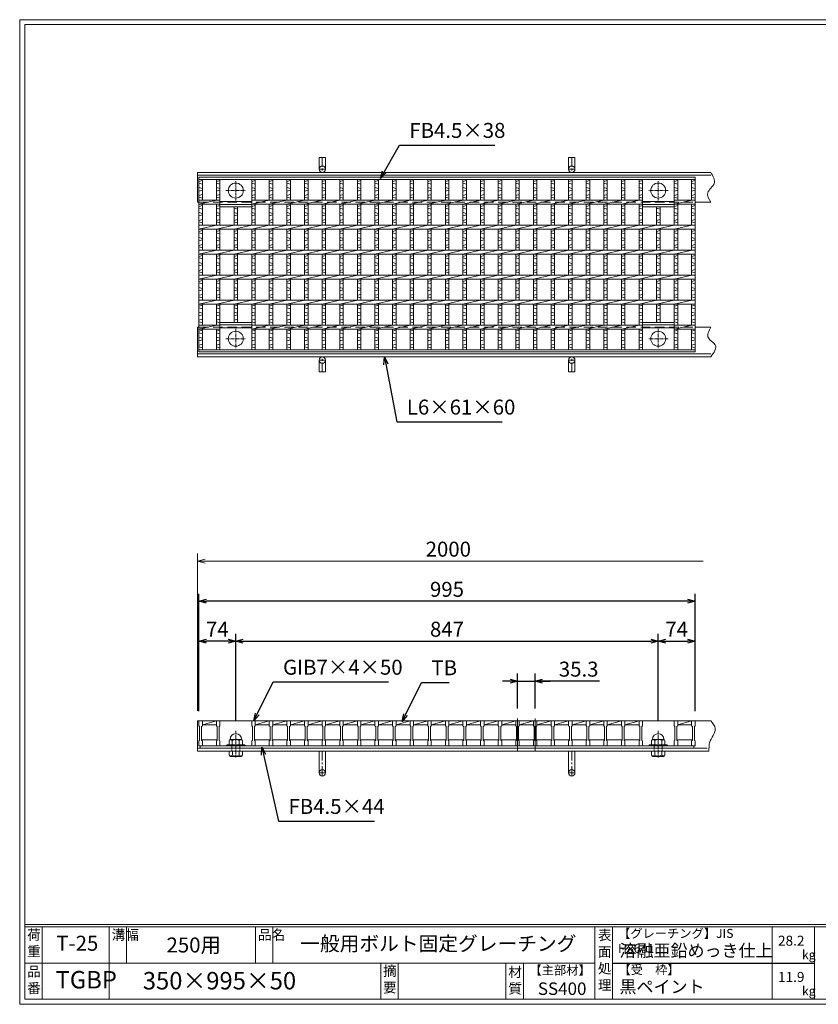
# Model space of a CAD drawing. Units: millimetres. Extents: x -180 to 2610, y -195 to 1778.
# Drawn here: x -180 to 1421, y -195 to 1778 of the extents above; entities that cross this region are included whole.
import ezdxf

# ---------------------------------------------------------------- set-up
doc = ezdxf.new("R2010")
doc.units = ezdxf.units.MM
for name, pattern in [('CENTER', [10, 6.25, -1.25, 1.25, -1.25]), ('DASHED', [3.75, 2.5, -1.25]), ('HIDDEN', [9.525, 6.35, -3.175])]:
    doc.linetypes.add(name, pattern=pattern)
for name, color, linetype, lineweight in [('エンボス', 4, 'Continuous', 5), ('中心線', 1, 'CENTER', 5), ('受け枠', 3, 'Continuous', 9), ('寸法線', 2, 'Continuous', 9), ('本体', 7, 'Continuous', 13), ('枠寸法', 31, 'Continuous', 9)]:
    doc.layers.add(name, color=color, linetype=linetype, lineweight=lineweight)
doc.layers.add('外枠', color=7, linetype='Continuous')
doc.dimstyles.new('ISO-25', dxfattribs={"dimscale": 10, "dimtxt": 3, "dimasz": 1.5, "dimexe": 1.5, "dimexo": 2, "dimgap": 0.5, "dimtad": 1, "dimdsep": 46, "dimtxsty": 'Standard', "dimblk": 'OPEN30', "dimcen": 2.5, "dimadec": 0, "dimazin": 0, "dimtfac": 1, "dimtmove": 0, "dimatfit": 0, "dimldrblk": 'OPEN30', "dimfxl": 1, "dimarcsym": 0})

# ---------------------------------------------------------------- blocks, each defined once
blk = doc.blocks.new('_Open30')
at = {"color": 0, "linetype": 'ByBlock', "lineweight": -2}
for p, q in [((-1, 0.27), (0, 0)), ((0, 0), (-1, -0.27)), ((0, 0), (-1, 0))]:
    blk.add_line(p, q, dxfattribs=at)
blk = doc.blocks.new('*D4')
at = {"layer": 'Defpoints', "color": 0, "linetype": 'Continuous'}
for p in [(179.4, 612.4), (179.4, 372.4), (1174.4, 372.4)]:
    blk.add_point(p, dxfattribs=at)
at = {"layer": '寸法線', "color": 0, "linetype": 'Continuous', "lineweight": -2}
for p, q in [((179.4, 392.4), (179.4, 627.4)), ((1159.4, 612.4), (194.4, 612.4)), ((1174.4, 392.4), (1174.4, 627.4))]:
    blk.add_line(p, q, dxfattribs=at)
at = {"layer": '寸法線', "color": 0, "linetype": 'Continuous', "lineweight": -2, "xscale": 15, "yscale": 15, "zscale": 15, "rotation": 180}
blk.add_blockref('_Open30', (179.4, 612.4), dxfattribs=at)
at = {"layer": '寸法線', "color": 0, "linetype": 'Continuous', "lineweight": -2, "xscale": 15, "yscale": 15, "zscale": 15}
blk.add_blockref('_Open30', (1174.4, 612.4), dxfattribs=at)
at = {"layer": '寸法線', "color": 0, "linetype": 'Continuous', "insert": (676.9, 632.4), "char_height": 30, "attachment_point": 5}
blk.add_mtext('995', dxfattribs=at)
blk = doc.blocks.new('*D5')
at = {"layer": 'Defpoints', "color": 0, "linetype": 'Continuous'}
for p in [(853.6, 452.4), (818.3, 377.4), (853.6, 377.4)]:
    blk.add_point(p, dxfattribs=at)
at = {"layer": '寸法線', "color": 0, "linetype": 'Continuous', "lineweight": -2}
for p, q in [((818.3, 397.4), (818.3, 467.4)), ((853.6, 397.4), (853.6, 467.4)), ((803.3, 452.4), (788.3, 452.4)), ((818.3, 452.4), (853.6, 452.4)), ((818.3, 452.4), (853.6, 452.4)), ((982.9, 452.4), (853.6, 452.4)), ((868.6, 452.4), (883.6, 452.4))]:
    blk.add_line(p, q, dxfattribs=at)
at = {"layer": '寸法線', "color": 0, "linetype": 'Continuous', "lineweight": -2, "xscale": 15, "yscale": 15, "zscale": 15}
blk.add_blockref('_Open30', (818.3, 452.4), dxfattribs=at)
at = {"layer": '寸法線', "color": 0, "linetype": 'Continuous', "lineweight": -2, "xscale": 15, "yscale": 15, "zscale": 15, "rotation": 180}
blk.add_blockref('_Open30', (853.6, 452.4), dxfattribs=at)
at = {"layer": '寸法線', "color": 0, "linetype": 'Continuous', "insert": (940.9, 472.4), "char_height": 30, "attachment_point": 5}
blk.add_mtext('35.3', dxfattribs=at)
blk = doc.blocks.new('*D15')
at = {"layer": 'Defpoints', "color": 0, "linetype": 'Continuous'}
for p in [(1174.4, 532.4), (1174.4, 372.4), (1100.4, 352.3)]:
    blk.add_point(p, dxfattribs=at)
at = {"layer": '寸法線', "color": 0, "linetype": 'Continuous', "lineweight": -2}
for p, q in [((1100.4, 372.3), (1100.4, 547.4)), ((1174.4, 392.4), (1174.4, 547.4)), ((1115.4, 532.4), (1159.4, 532.4))]:
    blk.add_line(p, q, dxfattribs=at)
at = {"layer": '寸法線', "color": 0, "linetype": 'Continuous', "lineweight": -2, "xscale": 15, "yscale": 15, "zscale": 15, "rotation": 180}
blk.add_blockref('_Open30', (1100.4, 532.4), dxfattribs=at)
at = {"layer": '寸法線', "color": 0, "linetype": 'Continuous', "lineweight": -2, "xscale": 15, "yscale": 15, "zscale": 15}
blk.add_blockref('_Open30', (1174.4, 532.4), dxfattribs=at)
at = {"layer": '寸法線', "color": 0, "linetype": 'Continuous', "insert": (1137.4, 552.4), "char_height": 30, "attachment_point": 5}
blk.add_mtext('74', dxfattribs=at)
blk = doc.blocks.new('*D16')
at = {"layer": 'Defpoints', "color": 0, "linetype": 'Continuous'}
for p in [(1100.4, 532.4), (253.4, 352.3), (1100.4, 352.3)]:
    blk.add_point(p, dxfattribs=at)
at = {"layer": '寸法線', "color": 0, "linetype": 'Continuous', "lineweight": -2}
for p, q in [((253.4, 372.3), (253.4, 547.4)), ((1100.4, 372.3), (1100.4, 547.4)), ((268.4, 532.4), (1085.4, 532.4))]:
    blk.add_line(p, q, dxfattribs=at)
at = {"layer": '寸法線', "color": 0, "linetype": 'Continuous', "lineweight": -2, "xscale": 15, "yscale": 15, "zscale": 15, "rotation": 180}
blk.add_blockref('_Open30', (253.4, 532.4), dxfattribs=at)
at = {"layer": '寸法線', "color": 0, "linetype": 'Continuous', "lineweight": -2, "xscale": 15, "yscale": 15, "zscale": 15}
blk.add_blockref('_Open30', (1100.4, 532.4), dxfattribs=at)
at = {"layer": '寸法線', "color": 0, "linetype": 'Continuous', "insert": (676.9, 552.4), "char_height": 30, "attachment_point": 5}
blk.add_mtext('847', dxfattribs=at)
blk = doc.blocks.new('*D17')
at = {"layer": 'Defpoints', "color": 0, "linetype": 'Continuous'}
for p in [(179.4, 532.4), (179.4, 372.4), (253.4, 352.3)]:
    blk.add_point(p, dxfattribs=at)
at = {"layer": '寸法線', "color": 0, "linetype": 'Continuous', "lineweight": -2}
for p, q in [((179.4, 392.4), (179.4, 547.4)), ((253.4, 372.3), (253.4, 547.4)), ((238.4, 532.4), (194.4, 532.4))]:
    blk.add_line(p, q, dxfattribs=at)
at = {"layer": '寸法線', "color": 0, "linetype": 'Continuous', "lineweight": -2, "xscale": 15, "yscale": 15, "zscale": 15, "rotation": 180}
blk.add_blockref('_Open30', (179.4, 532.4), dxfattribs=at)
at = {"layer": '寸法線', "color": 0, "linetype": 'Continuous', "lineweight": -2, "xscale": 15, "yscale": 15, "zscale": 15}
blk.add_blockref('_Open30', (253.4, 532.4), dxfattribs=at)
at = {"layer": '寸法線', "color": 0, "linetype": 'Continuous', "insert": (216.4, 552.4), "char_height": 30, "attachment_point": 5}
blk.add_mtext('74', dxfattribs=at)
blk = doc.blocks.new('丸穴φ30')
at = {"layer": '中心線'}
for p, q in [((0, -20), (0, 20)), ((-20, 0), (20, 0))]:
    blk.add_line(p, q, dxfattribs=at)
at = {"layer": '本体', "ltscale": 3}
blk.add_circle((0, 0), 15, dxfattribs=at)
blk = doc.blocks.new('1M16ボルト断面図(ｺﾞﾑ無)')
at = {"layer": '中心線', "linetype": 'CENTER'}
blk.add_line((0, -23.5), (0, 30), dxfattribs=at)
at = {"layer": '受け枠'}
for p, q in [((-17.5, 1.9), (17.5, 1.9)), ((-17.5, 0), (17.5, 0)), ((-13.5, 11.1), (-13.5, 1.9)), ((-11.4, 13.2), (11.4, 13.2)), ((-7, 11.1), (-7, 1.9)), ((7, 11.1), (7, 1.9)), ((13.5, 11.1), (13.5, 1.9)), ((-13.5, -10.5), (13.5, -10.5)), ((-13.5, -10.5), (-13.5, -18.1)), ((-6.9, -18.6), (-6.9, -10.5)), ((6.9, -18.6), (6.9, -10.5)), ((13.5, -10.5), (13.5, -18.1)), ((-10.7, -20.9), (10.7, -20.9))]:
    blk.add_line(p, q, dxfattribs=at)
at = {"layer": '受け枠', "linetype": 'DASHED'}
for p, q in [((-8, -10.5), (-8, 0)), ((8, -10.5), (8, 0))]:
    blk.add_line(p, q, dxfattribs=at)
at = {"layer": '受け枠', "ltscale": 3}
for centre, radius, start, end in [((0, 13.2), 11.4, 0, 180), ((0, -1.6), 14.5, 61.0495, 118.9505), ((0, -6.2), 14.1, 240.7011, 299.2989)]:
    blk.add_arc(centre, radius, start, end, dxfattribs=at)
at = {"layer": '受け枠'}
for centre, radius, start, end in [((-17.5, 0.9), 1, 90, 180), ((-17.5, 1), 1, 180, 270), ((-11.4, 11.1), 2.08, 90, 180), ((11.4, 11.1), 2.08, 0, 90), ((17.5, 0.9), 1, 0, 90), ((17.5, 1), 1, 270, 0), ((-10.7, -18.1), 2.77, 180, 270), ((10.7, -18.1), 2.77, 270, 0)]:
    blk.add_arc(centre, radius, start, end, dxfattribs=at)
at = {"layer": '受け枠', "ltscale": 3}
for points in [[(-11.4, 12.5), (-12.1, 12.4), (-13.1, 12), (-13.5, 11.1)], [(-7, 11.1), (-8.4, 12), (-10, 12.6), (-11.4, 12.5)], [(7, 11.1), (8.4, 12), (10, 12.6), (11.4, 12.5)], [(11.4, 12.5), (12.1, 12.4), (13.1, 12), (13.5, 11.1)], [(-11.4, -20), (-12.1, -19.9), (-13.3, -19.7), (-13.5, -17.6)], [(-6.9, -18.6), (-8.4, -19.5), (-10, -20.1), (-11.4, -20)], [(6.9, -18.6), (8.4, -19.5), (10, -20.1), (11.4, -20)], [(11.4, -20), (12.1, -19.9), (13.3, -19.7), (13.5, -17.6)]]:
    blk.add_open_spline(points, degree=3, dxfattribs=at)
blk = doc.blocks.new('*U37')
at = {"layer": 'エンボス', "linetype": 'Continuous'}
for p, q in [((-10.65, 168.5), (-17.65, 166.5)), ((-17.65, 163.5), (-10.65, 161.5)), ((-17.65, 154.5), (-10.65, 152.5)), ((-10.65, 149.5), (-17.65, 147.5)), ((-10.65, 140.5), (-17.65, 138.5)), ((-17.65, 135.5), (-10.65, 133.5)), ((-10.65, 118.5), (-17.65, 116.5)), ((-17.65, 113.5), (-10.65, 111.5)), ((-17.65, 104.5), (-10.65, 102.5)), ((-10.65, 99.5), (-17.65, 97.5)), ((-10.65, 90.5), (-17.65, 88.5)), ((-17.65, 85.5), (-10.65, 83.5)), ((-10.65, 68.5), (-17.65, 66.5)), ((-17.65, 63.5), (-10.65, 61.5)), ((-17.65, 54.5), (-10.65, 52.5)), ((-10.65, 49.5), (-17.65, 47.5)), ((-10.65, 40.5), (-17.65, 38.5)), ((-17.65, 35.5), (-10.65, 33.5)), ((-10.65, 18.5), (-17.65, 16.5)), ((-17.65, 13.5), (-10.65, 11.5)), ((-17.65, 4.5), (-10.65, 2.5)), ((-10.65, -0.5), (-17.65, -2.5)), ((-10.65, -9.5), (-17.65, -11.5)), ((-17.65, -14.5), (-10.65, -16.5)), ((-10.65, -31.5), (-17.65, -33.5)), ((-17.65, -36.5), (-10.65, -38.5)), ((-17.65, -45.5), (-10.65, -47.5)), ((-10.65, -50.5), (-17.65, -52.5)), ((-10.65, -59.5), (-17.65, -61.5)), ((-17.65, -64.5), (-10.65, -66.5)), ((-10.65, -81.5), (-17.65, -83.5)), ((-17.65, -86.5), (-10.65, -88.5)), ((-17.65, -95.5), (-10.65, -97.5)), ((-10.65, -100.5), (-17.65, -102.5)), ((-10.65, -109.5), (-17.65, -111.5)), ((-17.65, -114.5), (-10.65, -116.5)), ((-10.65, -131.5), (-17.65, -133.5)), ((-17.65, -136.5), (-10.65, -138.5)), ((-17.65, -145.5), (-10.65, -147.5)), ((-10.65, -150.5), (-17.65, -152.5)), ((-10.65, -159.5), (-17.65, -161.5)), ((-17.65, -164.5), (-10.65, -166.5))]:
    blk.add_line(p, q, dxfattribs=at)
at = {"layer": '本体', "linetype": 'Continuous'}
for p, q in [((-17.65, 170.5), (-17.65, 129)), ((-10.65, 170.5), (-10.65, 129)), ((-17.65, 121), (17.65, 129)), ((-17.65, 121), (-17.65, 79)), ((-10.65, 121), (-10.65, 79)), ((-17.65, 71), (17.65, 79)), ((-17.65, 71), (-17.65, 29)), ((-10.65, 71), (-10.65, 29)), ((-17.65, 21), (17.65, 29)), ((-17.65, 21), (-17.65, -21)), ((-10.65, 21), (-10.65, -21)), ((-17.65, -29), (17.65, -21)), ((-17.65, -29), (-17.65, -71)), ((-10.65, -29), (-10.65, -71)), ((-17.65, -79), (17.65, -71)), ((-17.65, -79), (-17.65, -121)), ((-10.65, -79), (-10.65, -121)), ((-17.65, -129), (17.65, -121)), ((-17.65, -129), (-17.65, -170.5)), ((-10.65, -129), (-10.65, -170.5))]:
    blk.add_line(p, q, dxfattribs=at)
blk = doc.blocks.new('*U38')
at = {"layer": '本体', "color": 0, "linetype": 'ByBlock', "lineweight": -2}
for p in [(0, 0), (35.3, 0), (70.6, 0), (105.9, 0), (141.2, 0), (176.5, 0), (211.8, 0), (247.1, 0), (282.4, 0), (317.7, 0), (353, 0), (388.3, 0), (423.6, 0), (458.9, 0), (494.2, 0), (529.5, 0), (564.8, 0), (600.1, 0), (635.4, 0), (670.7, 0), (706, 0)]:
    blk.add_blockref('*U37', p, dxfattribs=at)
blk = doc.blocks.new('*U39')
at = {"layer": '本体'}
for p, q in [((-18.4, 25), (-11.4, 25)), ((-18.4, 25), (-18.4, 15)), ((-11.4, 25), (-11.4, 15)), ((-18.4, 15), (-16.9, 14)), ((-16.9, 14), (-16.9, -14)), ((-11.4, 15), (-12.9, 14)), ((-12.9, 14), (-12.9, -14)), ((-18.4, -15), (-16.9, -14)), ((-18.4, -25), (-18.4, -15)), ((-12.9, -13), (18.4, -13)), ((-11.4, -15), (-12.9, -14)), ((-11.4, -25), (-11.4, -15)), ((-18.4, -25), (-11.4, -25))]:
    blk.add_line(p, q, dxfattribs=at)
at = {"layer": '本体', "linetype": 'Continuous'}
for p, q in [((-11.4, 25), (16.9, 25)), ((-11.4, 17), (16.9, 25)), ((-11.4, 17), (16.9, 17)), ((-12.9, -13), (16.9, -13))]:
    blk.add_line(p, q, dxfattribs=at)
blk = doc.blocks.new('*U40')
at = {"layer": '本体', "color": 0, "linetype": 'ByBlock', "lineweight": -2}
for p in [(0, 0), (35.3, 0), (70.6, 0), (105.9, 0), (141.2, 0), (176.5, 0), (211.8, 0), (247.1, 0), (282.4, 0), (317.7, 0), (353, 0), (388.3, 0), (423.6, 0), (458.9, 0), (494.2, 0), (529.5, 0), (564.8, 0), (600.1, 0), (635.4, 0), (670.7, 0), (706, 0), (741.3, 0)]:
    blk.add_blockref('*U39', p, dxfattribs=at)

msp = doc.modelspace()

# ---------------------------------------------------------------- linework, layer by layer
at = {"layer": 'エンボス', "linetype": 'Continuous'}
for p, q in [((186.431, 1455.459), (179.431, 1453.459)), ((179.431, 1450.459), (186.431, 1448.459)), ((179.431, 1441.459), (186.431, 1439.459)), ((221.731, 1455.459), (214.731, 1453.459)), ((214.731, 1450.459), (221.731, 1448.459)), ((214.731, 1441.459), (221.731, 1439.459)), ((292.331, 1455.459), (285.331, 1453.459)), ((285.331, 1450.459), (292.331, 1448.459)), ((285.331, 1441.459), (292.331, 1439.459)), ((1068.931, 1455.459), (1061.931, 1453.459)), ((1061.931, 1450.459), (1068.931, 1448.459)), ((1061.931, 1441.459), (1068.931, 1439.459)), ((1139.531, 1455.459), (1132.531, 1453.459)), ((1132.531, 1450.459), (1139.531, 1448.459)), ((1132.531, 1441.459), (1139.531, 1439.459)), ((1174.431, 1455.459), (1167.431, 1453.459)), ((1167.431, 1450.459), (1174.431, 1448.459)), ((1167.431, 1441.459), (1174.431, 1439.459)), ((186.431, 1436.459), (179.431, 1434.459)), ((186.431, 1427.459), (179.431, 1425.459)), ((179.431, 1422.459), (186.431, 1420.459)), ((221.731, 1436.459), (214.731, 1434.459)), ((221.731, 1427.459), (214.731, 1425.459)), ((214.731, 1422.459), (221.731, 1420.459)), ((292.331, 1436.459), (285.331, 1434.459)), ((292.331, 1427.459), (285.331, 1425.459)), ((285.331, 1422.459), (292.331, 1420.459)), ((1068.931, 1436.459), (1061.931, 1434.459)), ((1068.931, 1427.459), (1061.931, 1425.459)), ((1061.931, 1422.459), (1068.931, 1420.459)), ((1139.531, 1436.459), (1132.531, 1434.459)), ((1139.531, 1427.459), (1132.531, 1425.459)), ((1132.531, 1422.459), (1139.531, 1420.459)), ((1174.431, 1436.459), (1167.431, 1434.459)), ((1174.431, 1427.459), (1167.431, 1425.459)), ((1167.431, 1422.459), (1174.431, 1420.459)), ((186.431, 1405.459), (179.431, 1403.459)), ((221.731, 1405.459), (214.731, 1403.459)), ((292.331, 1405.459), (285.331, 1403.459)), ((1068.931, 1405.459), (1061.931, 1403.459)), ((1139.531, 1405.459), (1132.531, 1403.459)), ((1174.431, 1405.459), (1167.431, 1403.459)), ((179.431, 1400.459), (186.431, 1398.459)), ((179.431, 1391.459), (186.431, 1389.459)), ((186.431, 1386.459), (179.431, 1384.459)), ((214.731, 1400.459), (221.731, 1398.459)), ((214.731, 1391.459), (221.731, 1389.459)), ((221.731, 1386.459), (214.731, 1384.459)), ((250.031, 1400.459), (257.031, 1398.459)), ((250.031, 1391.459), (257.031, 1389.459)), ((257.031, 1386.459), (250.031, 1384.459)), ((285.331, 1400.459), (292.331, 1398.459)), ((285.331, 1391.459), (292.331, 1389.459)), ((292.331, 1386.459), (285.331, 1384.459)), ((1061.931, 1400.459), (1068.931, 1398.459)), ((1061.931, 1391.459), (1068.931, 1389.459)), ((1068.931, 1386.459), (1061.931, 1384.459)), ((1097.231, 1400.459), (1104.231, 1398.459)), ((1097.231, 1391.459), (1104.231, 1389.459)), ((1104.231, 1386.459), (1097.231, 1384.459)), ((1132.531, 1400.459), (1139.531, 1398.459)), ((1132.531, 1391.459), (1139.531, 1389.459)), ((1139.531, 1386.459), (1132.531, 1384.459)), ((1167.431, 1400.459), (1174.431, 1398.459)), ((1167.431, 1391.459), (1174.431, 1389.459)), ((1174.431, 1386.459), (1167.431, 1384.459)), ((186.431, 1377.459), (179.431, 1375.459)), ((179.431, 1372.459), (186.431, 1370.459)), ((221.731, 1377.459), (214.731, 1375.459)), ((214.731, 1372.459), (221.731, 1370.459)), ((257.031, 1377.459), (250.031, 1375.459)), ((250.031, 1372.459), (257.031, 1370.459)), ((292.331, 1377.459), (285.331, 1375.459)), ((285.331, 1372.459), (292.331, 1370.459)), ((1068.931, 1377.459), (1061.931, 1375.459)), ((1061.931, 1372.459), (1068.931, 1370.459)), ((1104.231, 1377.459), (1097.231, 1375.459)), ((1097.231, 1372.459), (1104.231, 1370.459)), ((1139.531, 1377.459), (1132.531, 1375.459)), ((1132.531, 1372.459), (1139.531, 1370.459)), ((1174.431, 1377.459), (1167.431, 1375.459)), ((1167.431, 1372.459), (1174.431, 1370.459)), ((186.431, 1355.459), (179.431, 1353.459)), ((179.431, 1350.459), (186.431, 1348.459)), ((221.731, 1355.459), (214.731, 1353.459)), ((214.731, 1350.459), (221.731, 1348.459)), ((257.031, 1355.459), (250.031, 1353.459)), ((250.031, 1350.459), (257.031, 1348.459)), ((292.331, 1355.459), (285.331, 1353.459)), ((285.331, 1350.459), (292.331, 1348.459)), ((1068.931, 1355.459), (1061.931, 1353.459)), ((1061.931, 1350.459), (1068.931, 1348.459)), ((1104.231, 1355.459), (1097.231, 1353.459)), ((1097.231, 1350.459), (1104.231, 1348.459)), ((1139.531, 1355.459), (1132.531, 1353.459)), ((1132.531, 1350.459), (1139.531, 1348.459)), ((1174.431, 1355.459), (1167.431, 1353.459)), ((1167.431, 1350.459), (1174.431, 1348.459)), ((179.431, 1341.459), (186.431, 1339.459)), ((186.431, 1336.459), (179.431, 1334.459)), ((186.431, 1327.459), (179.431, 1325.459)), ((179.431, 1322.459), (186.431, 1320.459)), ((214.731, 1341.459), (221.731, 1339.459)), ((221.731, 1336.459), (214.731, 1334.459)), ((221.731, 1327.459), (214.731, 1325.459)), ((214.731, 1322.459), (221.731, 1320.459)), ((250.031, 1341.459), (257.031, 1339.459)), ((257.031, 1336.459), (250.031, 1334.459)), ((257.031, 1327.459), (250.031, 1325.459)), ((250.031, 1322.459), (257.031, 1320.459)), ((285.331, 1341.459), (292.331, 1339.459)), ((292.331, 1336.459), (285.331, 1334.459)), ((292.331, 1327.459), (285.331, 1325.459)), ((285.331, 1322.459), (292.331, 1320.459)), ((1061.931, 1341.459), (1068.931, 1339.459)), ((1068.931, 1336.459), (1061.931, 1334.459)), ((1068.931, 1327.459), (1061.931, 1325.459)), ((1061.931, 1322.459), (1068.931, 1320.459)), ((1097.231, 1341.459), (1104.231, 1339.459)), ((1104.231, 1336.459), (1097.231, 1334.459)), ((1104.231, 1327.459), (1097.231, 1325.459)), ((1097.231, 1322.459), (1104.231, 1320.459)), ((1132.531, 1341.459), (1139.531, 1339.459)), ((1139.531, 1336.459), (1132.531, 1334.459)), ((1139.531, 1327.459), (1132.531, 1325.459)), ((1132.531, 1322.459), (1139.531, 1320.459)), ((1167.431, 1341.459), (1174.431, 1339.459)), ((1174.431, 1336.459), (1167.431, 1334.459)), ((1174.431, 1327.459), (1167.431, 1325.459)), ((1167.431, 1322.459), (1174.431, 1320.459)), ((186.431, 1305.459), (179.431, 1303.459)), ((221.731, 1305.459), (214.731, 1303.459)), ((257.031, 1305.459), (250.031, 1303.459)), ((292.331, 1305.459), (285.331, 1303.459)), ((1068.931, 1305.459), (1061.931, 1303.459)), ((1104.231, 1305.459), (1097.231, 1303.459)), ((1139.531, 1305.459), (1132.531, 1303.459)), ((1174.431, 1305.459), (1167.431, 1303.459)), ((179.431, 1300.459), (186.431, 1298.459)), ((179.431, 1291.459), (186.431, 1289.459)), ((186.431, 1286.459), (179.431, 1284.459)), ((214.731, 1300.459), (221.731, 1298.459)), ((214.731, 1291.459), (221.731, 1289.459)), ((221.731, 1286.459), (214.731, 1284.459)), ((250.031, 1300.459), (257.031, 1298.459)), ((250.031, 1291.459), (257.031, 1289.459)), ((257.031, 1286.459), (250.031, 1284.459)), ((285.331, 1300.459), (292.331, 1298.459)), ((285.331, 1291.459), (292.331, 1289.459)), ((292.331, 1286.459), (285.331, 1284.459)), ((1061.931, 1300.459), (1068.931, 1298.459)), ((1061.931, 1291.459), (1068.931, 1289.459)), ((1068.931, 1286.459), (1061.931, 1284.459)), ((1097.231, 1300.459), (1104.231, 1298.459)), ((1097.231, 1291.459), (1104.231, 1289.459)), ((1104.231, 1286.459), (1097.231, 1284.459)), ((1132.531, 1300.459), (1139.531, 1298.459)), ((1132.531, 1291.459), (1139.531, 1289.459)), ((1139.531, 1286.459), (1132.531, 1284.459)), ((1167.431, 1300.459), (1174.431, 1298.459)), ((1167.431, 1291.459), (1174.431, 1289.459)), ((1174.431, 1286.459), (1167.431, 1284.459)), ((186.431, 1277.459), (179.431, 1275.459)), ((179.431, 1272.459), (186.431, 1270.459)), ((221.731, 1277.459), (214.731, 1275.459)), ((214.731, 1272.459), (221.731, 1270.459)), ((257.031, 1277.459), (250.031, 1275.459)), ((250.031, 1272.459), (257.031, 1270.459)), ((292.331, 1277.459), (285.331, 1275.459)), ((285.331, 1272.459), (292.331, 1270.459)), ((1068.931, 1277.459), (1061.931, 1275.459)), ((1061.931, 1272.459), (1068.931, 1270.459)), ((1104.231, 1277.459), (1097.231, 1275.459)), ((1097.231, 1272.459), (1104.231, 1270.459)), ((1139.531, 1277.459), (1132.531, 1275.459)), ((1132.531, 1272.459), (1139.531, 1270.459)), ((1174.431, 1277.459), (1167.431, 1275.459)), ((1167.431, 1272.459), (1174.431, 1270.459)), ((186.431, 1255.459), (179.431, 1253.459)), ((179.431, 1250.459), (186.431, 1248.459)), ((221.731, 1255.459), (214.731, 1253.459)), ((214.731, 1250.459), (221.731, 1248.459)), ((257.031, 1255.459), (250.031, 1253.459)), ((250.031, 1250.459), (257.031, 1248.459)), ((292.331, 1255.459), (285.331, 1253.459)), ((285.331, 1250.459), (292.331, 1248.459)), ((1068.931, 1255.459), (1061.931, 1253.459)), ((1061.931, 1250.459), (1068.931, 1248.459)), ((1104.231, 1255.459), (1097.231, 1253.459)), ((1097.231, 1250.459), (1104.231, 1248.459)), ((1139.531, 1255.459), (1132.531, 1253.459)), ((1132.531, 1250.459), (1139.531, 1248.459)), ((1174.431, 1255.459), (1167.431, 1253.459)), ((1167.431, 1250.459), (1174.431, 1248.459)), ((179.431, 1241.459), (186.431, 1239.459)), ((186.431, 1236.459), (179.431, 1234.459)), ((186.431, 1227.459), (179.431, 1225.459)), ((214.731, 1241.459), (221.731, 1239.459)), ((221.731, 1236.459), (214.731, 1234.459)), ((221.731, 1227.459), (214.731, 1225.459)), ((250.031, 1241.459), (257.031, 1239.459)), ((257.031, 1236.459), (250.031, 1234.459)), ((257.031, 1227.459), (250.031, 1225.459)), ((285.331, 1241.459), (292.331, 1239.459)), ((292.331, 1236.459), (285.331, 1234.459)), ((292.331, 1227.459), (285.331, 1225.459)), ((1061.931, 1241.459), (1068.931, 1239.459)), ((1068.931, 1236.459), (1061.931, 1234.459)), ((1068.931, 1227.459), (1061.931, 1225.459)), ((1097.231, 1241.459), (1104.231, 1239.459)), ((1104.231, 1236.459), (1097.231, 1234.459)), ((1104.231, 1227.459), (1097.231, 1225.459)), ((1132.531, 1241.459), (1139.531, 1239.459)), ((1139.531, 1236.459), (1132.531, 1234.459)), ((1139.531, 1227.459), (1132.531, 1225.459)), ((1167.431, 1241.459), (1174.431, 1239.459)), ((1174.431, 1236.459), (1167.431, 1234.459)), ((1174.431, 1227.459), (1167.431, 1225.459)), ((179.431, 1222.459), (186.431, 1220.459)), ((186.431, 1205.459), (179.431, 1203.459)), ((214.731, 1222.459), (221.731, 1220.459)), ((221.731, 1205.459), (214.731, 1203.459)), ((250.031, 1222.459), (257.031, 1220.459)), ((257.031, 1205.459), (250.031, 1203.459)), ((285.331, 1222.459), (292.331, 1220.459)), ((292.331, 1205.459), (285.331, 1203.459)), ((1061.931, 1222.459), (1068.931, 1220.459)), ((1068.931, 1205.459), (1061.931, 1203.459)), ((1097.231, 1222.459), (1104.231, 1220.459)), ((1104.231, 1205.459), (1097.231, 1203.459)), ((1132.531, 1222.459), (1139.531, 1220.459)), ((1139.531, 1205.459), (1132.531, 1203.459)), ((1167.431, 1222.459), (1174.431, 1220.459)), ((1174.431, 1205.459), (1167.431, 1203.459)), ((179.431, 1200.459), (186.431, 1198.459)), ((179.431, 1191.459), (186.431, 1189.459)), ((186.431, 1186.459), (179.431, 1184.459)), ((214.731, 1200.459), (221.731, 1198.459)), ((214.731, 1191.459), (221.731, 1189.459)), ((221.731, 1186.459), (214.731, 1184.459)), ((250.031, 1200.459), (257.031, 1198.459)), ((250.031, 1191.459), (257.031, 1189.459)), ((257.031, 1186.459), (250.031, 1184.459)), ((285.331, 1200.459), (292.331, 1198.459)), ((285.331, 1191.459), (292.331, 1189.459)), ((292.331, 1186.459), (285.331, 1184.459)), ((1061.931, 1200.459), (1068.931, 1198.459)), ((1061.931, 1191.459), (1068.931, 1189.459)), ((1068.931, 1186.459), (1061.931, 1184.459)), ((1097.231, 1200.459), (1104.231, 1198.459)), ((1097.231, 1191.459), (1104.231, 1189.459)), ((1104.231, 1186.459), (1097.231, 1184.459)), ((1132.531, 1200.459), (1139.531, 1198.459)), ((1132.531, 1191.459), (1139.531, 1189.459)), ((1139.531, 1186.459), (1132.531, 1184.459)), ((1167.431, 1200.459), (1174.431, 1198.459)), ((1167.431, 1191.459), (1174.431, 1189.459)), ((1174.431, 1186.459), (1167.431, 1184.459)), ((186.431, 1177.459), (179.431, 1175.459)), ((179.431, 1172.459), (186.431, 1170.459)), ((221.731, 1177.459), (214.731, 1175.459)), ((214.731, 1172.459), (221.731, 1170.459)), ((257.031, 1177.459), (250.031, 1175.459)), ((292.331, 1177.459), (285.331, 1175.459)), ((285.331, 1172.459), (292.331, 1170.459)), ((1068.931, 1177.459), (1061.931, 1175.459)), ((1061.931, 1172.459), (1068.931, 1170.459)), ((1104.231, 1177.459), (1097.231, 1175.459)), ((1097.231, 1172.459), (1104.231, 1170.459)), ((1139.531, 1177.459), (1132.531, 1175.459)), ((1132.531, 1172.459), (1139.531, 1170.459)), ((1174.431, 1177.459), (1167.431, 1175.459)), ((1167.431, 1172.459), (1174.431, 1170.459)), ((186.431, 1155.459), (179.431, 1153.459)), ((179.431, 1150.459), (186.431, 1148.459)), ((221.731, 1155.459), (214.731, 1153.459)), ((214.731, 1150.459), (221.731, 1148.459)), ((292.331, 1155.459), (285.331, 1153.459)), ((285.331, 1150.459), (292.331, 1148.459)), ((1068.931, 1155.459), (1061.931, 1153.459)), ((1061.931, 1150.459), (1068.931, 1148.459)), ((1139.531, 1155.459), (1132.531, 1153.459)), ((1132.531, 1150.459), (1139.531, 1148.459)), ((1174.431, 1155.459), (1167.431, 1153.459)), ((1167.431, 1150.459), (1174.431, 1148.459)), ((179.431, 1141.459), (186.431, 1139.459)), ((186.431, 1136.459), (179.431, 1134.459)), ((186.431, 1127.459), (179.431, 1125.459)), ((214.731, 1141.459), (221.731, 1139.459)), ((221.731, 1136.459), (214.731, 1134.459)), ((221.731, 1127.459), (214.731, 1125.459)), ((285.331, 1141.459), (292.331, 1139.459)), ((292.331, 1136.459), (285.331, 1134.459)), ((292.331, 1127.459), (285.331, 1125.459)), ((1061.931, 1141.459), (1068.931, 1139.459)), ((1068.931, 1136.459), (1061.931, 1134.459)), ((1068.931, 1127.459), (1061.931, 1125.459)), ((1132.531, 1141.459), (1139.531, 1139.459)), ((1139.531, 1136.459), (1132.531, 1134.459)), ((1139.531, 1127.459), (1132.531, 1125.459)), ((1167.431, 1141.459), (1174.431, 1139.459)), ((1174.431, 1136.459), (1167.431, 1134.459)), ((1174.431, 1127.459), (1167.431, 1125.459)), ((179.431, 1122.459), (186.431, 1120.459)), ((214.731, 1122.459), (221.731, 1120.459)), ((285.331, 1122.459), (292.331, 1120.459)), ((1061.931, 1122.459), (1068.931, 1120.459)), ((1132.531, 1122.459), (1139.531, 1120.459)), ((1167.431, 1122.459), (1174.431, 1120.459))]:
    msp.add_line(p, q, dxfattribs=at)
at = {"layer": '中心線', "linetype": 'Continuous'}
for p, q in [((818.331, 377.395), (818.331, 312.895)), ((853.631, 377.395), (853.631, 312.895))]:
    msp.add_line(p, q, dxfattribs=at)
at = {"layer": '受け枠', "ltscale": 3}
for p, q in [((420.431, 1501.959), (420.431, 1478.459)), ((433.431, 1501.959), (420.431, 1501.959)), ((433.431, 1501.959), (433.431, 1478.459)), ((920.431, 1501.959), (920.431, 1478.459)), ((933.431, 1501.959), (920.431, 1501.959)), ((933.431, 1501.959), (933.431, 1478.459)), ((420.431, 1071.959), (420.431, 1095.459)), ((433.431, 1071.959), (433.431, 1095.459)), ((920.431, 1071.959), (920.431, 1095.459)), ((933.431, 1071.959), (933.431, 1095.459)), ((433.431, 1071.959), (420.431, 1071.959)), ((933.431, 1071.959), (920.431, 1071.959)), ((420.431, 311.895), (420.431, 268.395)), ((433.431, 311.895), (420.431, 311.895)), ((433.431, 311.895), (433.431, 268.395)), ((920.431, 311.895), (920.431, 268.395)), ((933.431, 311.895), (920.431, 311.895)), ((933.431, 311.895), (933.431, 268.395))]:
    msp.add_line(p, q, dxfattribs=at)
at = {"layer": '受け枠', "linetype": 'CENTER', "ltscale": 3}
for p, q in [((426.931, 1501.959), (426.931, 1471.959)), ((926.931, 1501.959), (926.931, 1471.959)), ((433.431, 1478.459), (420.431, 1478.459)), ((933.431, 1478.459), (920.431, 1478.459)), ((433.431, 1095.459), (420.431, 1095.459)), ((426.931, 1071.959), (426.931, 1101.959)), ((933.431, 1095.459), (920.431, 1095.459)), ((926.931, 1071.959), (926.931, 1101.959)), ((426.931, 311.895), (426.931, 261.895)), ((926.931, 311.895), (926.931, 261.895)), ((433.431, 268.395), (420.431, 268.395)), ((933.431, 268.395), (920.431, 268.395))]:
    msp.add_line(p, q, dxfattribs=at)
at = {"layer": '受け枠'}
for p, q in [((176.931, 1471.959), (1205.804, 1471.959)), ((176.931, 1471.959), (176.931, 1411.959)), ((176.931, 1465.959), (1205.804, 1465.959)), ((176.931, 1411.959), (179.431, 1411.959)), ((1174.431, 1411.959), (1205.804, 1411.959)), ((176.931, 1101.959), (176.931, 1161.959)), ((176.931, 1161.959), (179.431, 1161.959)), ((1068.631, 1160.459), (1132.231, 1160.459)), ((1174.431, 1161.959), (1205.804, 1161.959)), ((176.931, 1107.959), (1205.804, 1107.959)), ((176.931, 1101.959), (1205.804, 1101.959)), ((176.931, 311.895), (176.931, 372.895)), ((176.931, 372.895), (1205.804, 372.895)), ((176.931, 317.895), (1198.743, 317.895)), ((176.931, 311.895), (1202.189, 311.895))]:
    msp.add_line(p, q, dxfattribs=at)
at = {"layer": '受け枠', "linetype": 'HIDDEN', "ltscale": 3}
for p, q in [((179.431, 1411.959), (1174.431, 1411.959)), ((179.431, 1161.959), (1174.431, 1161.959))]:
    msp.add_line(p, q, dxfattribs=at)
at = {"layer": '受け枠', "ltscale": 3}
for centre in [(426.931, 1478.459), (926.931, 1478.459), (426.931, 1095.459), (926.931, 1095.459), (426.931, 268.395), (926.931, 268.395)]:
    msp.add_circle(centre, 6.5, dxfattribs=at)
at = {"layer": '受け枠', "linetype": 'Continuous'}
for points, knots in [([(1205.804, 1471.959), (1210.43, 1464.166), (1219.544, 1448.815), (1193.809, 1432.773), (1201.972, 1418.609), (1205.804, 1411.959)], [0, 0, 0, 0, 23.34771767, 45.99625665, 66.0379494, 66.0379494, 66.0379494, 66.0379494]), ([(1205.804, 1101.959), (1212.068, 1110.827), (1223.033, 1126.35), (1194.256, 1139.06), (1201.773, 1153.966), (1205.804, 1161.959)], [0, 0, 0, 0, 25.90129332, 45.3390865, 67.81238549, 67.81238549, 67.81238549, 67.81238549]), ([(1205.804, 372.895), (1209.931, 367.85), (1221.355, 353.883), (1202.317, 335.134), (1202.216, 320.79), (1202.189, 316.895), (1202.177, 315.228), (1202.165, 313.562), (1202.154, 311.895)], [0, 0, 0, 0, 17.68260342, 48.94969581, 60.60625833, 60.60625833, 60.60625833, 65.59367131, 65.59367131, 65.59367131, 65.59367131])]:
    msp.add_open_spline(points, degree=3, knots=knots, dxfattribs=at)
at = {"layer": '外枠', "lineweight": 9, "ltscale": 80}
for p, q in [((2609.622, 1777.869), (-179.889, 1777.869)), ((-179.889, -195.4), (-179.889, 1777.869)), ((-179.889, -195.4), (2609.622, -195.4))]:
    msp.add_line(p, q, dxfattribs=at)
at = {"layer": '外枠', "lineweight": 9, "ltscale": 100}
for p, q in [((-169.889, 1768.477), (2600.231, 1768.477)), ((-169.889, 1768.477), (-169.889, -185.4)), ((-134.889, -40.001), (-134.889, -185.4)), ((-0.785, -40.001), (-0.785, -185.4)), ((34.215, -40.001), (34.215, -112.701)), ((292.676, -40.001), (292.676, -112.701)), ((327.676, -40.001), (327.676, -112.701)), ((543.94, -112.701), (543.94, -185.4)), ((578.94, -112.701), (578.94, -185.4)), ((795.063, -112.701), (795.063, -185.4)), ((830.063, -112.701), (830.063, -185.4)), ((-169.889, -185.4), (2600.231, -185.4))]:
    msp.add_line(p, q, dxfattribs=at)
at = {"layer": '外枠', "linetype": 'Continuous', "lineweight": 9, "ltscale": 100}
for p, q in [((-169.889, -35.305), (2600.231, -35.305)), ((-169.889, -40.001), (2600.231, -40.001)), ((973.643, -40.001), (973.643, -185.4)), ((1008.643, -40.001), (1008.643, -185.4)), ((1328.791, -40.001), (1328.791, -185.4)), ((1414.063, -40.001), (1414.063, -185.4)), ((-169.889, -112.701), (973.641, -112.701))]:
    msp.add_line(p, q, dxfattribs=at)
at = {"layer": '外枠', "ltscale": 3}
msp.add_line((1008.643, -112.701), (1414.063, -112.701), dxfattribs=at)
at = {"layer": '本体', "linetype": 'Continuous'}
for p, q in [((179.431, 1461.959), (1174.431, 1461.959)), ((179.431, 1111.959), (179.431, 1461.959)), ((1174.431, 1461.959), (1174.431, 1111.959)), ((179.431, 1457.459), (1174.431, 1457.459)), ((186.431, 1457.459), (186.431, 1415.959)), ((214.731, 1457.459), (214.731, 1415.959)), ((221.731, 1457.459), (221.731, 1365.959)), ((285.331, 1457.459), (285.331, 1365.959)), ((292.331, 1457.459), (292.331, 1415.959)), ((1061.931, 1457.459), (1061.931, 1415.959)), ((1068.931, 1457.459), (1068.931, 1415.959)), ((1132.531, 1457.459), (1132.531, 1415.959)), ((1139.531, 1457.459), (1139.531, 1415.959)), ((1167.431, 1457.459), (1167.431, 1415.959)), ((179.431, 1407.959), (214.731, 1415.959)), ((179.431, 1415.959), (221.731, 1415.959)), ((179.431, 1407.959), (221.731, 1407.959)), ((186.431, 1407.959), (186.431, 1365.959)), ((214.731, 1407.959), (214.731, 1365.959)), ((221.731, 1407.459), (285.331, 1407.459)), ((221.731, 1402.959), (285.331, 1402.959)), ((250.031, 1402.959), (250.031, 1365.959)), ((257.031, 1402.959), (257.031, 1365.959)), ((285.331, 1407.959), (320.631, 1415.959)), ((285.331, 1415.959), (1068.931, 1415.959)), ((285.331, 1407.959), (1068.931, 1407.959)), ((292.331, 1407.959), (292.331, 1365.959)), ((1061.931, 1407.959), (1061.931, 1365.959)), ((1068.931, 1415.959), (1068.931, 1365.959)), ((1097.231, 1402.959), (1097.231, 1365.959)), ((1104.231, 1402.959), (1104.231, 1365.959)), ((1132.531, 1415.959), (1132.531, 1365.959)), ((1132.531, 1407.959), (1167.831, 1415.959)), ((1132.531, 1415.959), (1174.431, 1415.959)), ((1132.531, 1407.959), (1174.431, 1407.959)), ((1139.531, 1407.959), (1139.531, 1365.959)), ((1167.431, 1407.959), (1167.431, 1365.959)), ((179.431, 1365.959), (1174.431, 1365.959)), ((179.431, 1357.959), (214.731, 1365.959)), ((214.731, 1357.959), (250.031, 1365.959)), ((250.031, 1357.959), (285.331, 1365.959)), ((285.331, 1357.959), (320.631, 1365.959)), ((1061.931, 1357.959), (1097.231, 1365.959)), ((1097.231, 1357.959), (1132.531, 1365.959)), ((1132.531, 1357.959), (1167.831, 1365.959)), ((179.431, 1357.959), (1174.431, 1357.959)), ((186.431, 1357.959), (186.431, 1315.959)), ((214.731, 1357.959), (214.731, 1315.959)), ((221.731, 1357.959), (221.731, 1315.959)), ((250.031, 1357.959), (250.031, 1315.959)), ((257.031, 1357.959), (257.031, 1315.959)), ((285.331, 1357.959), (285.331, 1315.959)), ((292.331, 1357.959), (292.331, 1315.959)), ((1061.931, 1357.959), (1061.931, 1315.959)), ((1068.931, 1357.959), (1068.931, 1315.959)), ((1097.231, 1357.959), (1097.231, 1315.959)), ((1104.231, 1357.959), (1104.231, 1315.959)), ((1132.531, 1357.959), (1132.531, 1315.959)), ((1139.531, 1357.959), (1139.531, 1315.959)), ((1167.431, 1357.959), (1167.431, 1315.959)), ((179.431, 1315.959), (1174.431, 1315.959)), ((179.431, 1307.959), (214.731, 1315.959)), ((179.431, 1307.959), (1174.431, 1307.959)), ((186.431, 1307.959), (186.431, 1265.959)), ((214.731, 1307.959), (250.031, 1315.959)), ((214.731, 1307.959), (214.731, 1265.959)), ((221.731, 1307.959), (221.731, 1265.959)), ((250.031, 1307.959), (285.331, 1315.959)), ((250.031, 1307.959), (250.031, 1265.959)), ((257.031, 1307.959), (257.031, 1265.959)), ((285.331, 1307.959), (320.631, 1315.959)), ((285.331, 1307.959), (285.331, 1265.959)), ((292.331, 1307.959), (292.331, 1265.959)), ((1061.931, 1307.959), (1097.231, 1315.959)), ((1061.931, 1307.959), (1061.931, 1265.959)), ((1068.931, 1307.959), (1068.931, 1265.959)), ((1097.231, 1307.959), (1132.531, 1315.959)), ((1097.231, 1307.959), (1097.231, 1265.959)), ((1104.231, 1307.959), (1104.231, 1265.959)), ((1132.531, 1307.959), (1167.831, 1315.959)), ((1132.531, 1307.959), (1132.531, 1265.959)), ((1139.531, 1307.959), (1139.531, 1265.959)), ((1167.431, 1307.959), (1167.431, 1265.959)), ((179.431, 1265.959), (1174.431, 1265.959)), ((179.431, 1257.959), (214.731, 1265.959)), ((214.731, 1257.959), (250.031, 1265.959)), ((250.031, 1257.959), (285.331, 1265.959)), ((285.331, 1257.959), (320.631, 1265.959)), ((1061.931, 1257.959), (1097.231, 1265.959)), ((1097.231, 1257.959), (1132.531, 1265.959)), ((1132.531, 1257.959), (1167.831, 1265.959)), ((179.431, 1257.959), (1174.431, 1257.959)), ((186.431, 1257.959), (186.431, 1215.959)), ((214.731, 1257.959), (214.731, 1215.959)), ((221.731, 1257.959), (221.731, 1215.959)), ((250.031, 1257.959), (250.031, 1215.959)), ((257.031, 1257.959), (257.031, 1215.959)), ((285.331, 1257.959), (285.331, 1215.959)), ((292.331, 1257.959), (292.331, 1215.959)), ((1061.931, 1257.959), (1061.931, 1215.959)), ((1068.931, 1257.959), (1068.931, 1215.959)), ((1097.231, 1257.959), (1097.231, 1215.959)), ((1104.231, 1257.959), (1104.231, 1215.959)), ((1132.531, 1257.959), (1132.531, 1215.959)), ((1139.531, 1257.959), (1139.531, 1215.959)), ((1167.431, 1257.959), (1167.431, 1215.959)), ((179.431, 1215.959), (1174.431, 1215.959)), ((179.431, 1207.959), (214.731, 1215.959)), ((179.431, 1207.959), (1174.431, 1207.959)), ((186.431, 1207.959), (186.431, 1165.959)), ((214.731, 1207.959), (250.031, 1215.959)), ((214.731, 1207.959), (214.731, 1165.959)), ((221.731, 1207.959), (221.731, 1165.959)), ((250.031, 1207.959), (285.331, 1215.959)), ((250.031, 1207.959), (250.031, 1170.959)), ((257.031, 1207.959), (257.031, 1170.959)), ((285.331, 1207.959), (320.631, 1215.959)), ((285.331, 1207.959), (285.331, 1165.959)), ((292.331, 1207.959), (292.331, 1165.959)), ((1061.931, 1207.959), (1097.231, 1215.959)), ((1061.931, 1207.959), (1061.931, 1165.959)), ((1068.931, 1207.959), (1068.931, 1165.959)), ((1097.231, 1207.959), (1132.531, 1215.959)), ((1097.231, 1207.959), (1097.231, 1170.959)), ((1104.231, 1207.959), (1104.231, 1170.959)), ((1132.531, 1207.959), (1167.831, 1215.959)), ((1132.531, 1207.959), (1132.531, 1165.959)), ((1139.531, 1207.959), (1139.531, 1165.959)), ((1167.431, 1207.959), (1167.431, 1165.959)), ((179.431, 1165.959), (221.731, 1165.959)), ((179.431, 1157.959), (214.731, 1165.959)), ((221.731, 1170.959), (285.331, 1170.959)), ((221.731, 1166.459), (285.331, 1166.459)), ((221.731, 1165.959), (221.731, 1116.459)), ((285.331, 1165.959), (285.331, 1116.459)), ((285.331, 1157.959), (320.631, 1165.959)), ((285.331, 1165.959), (1068.931, 1165.959)), ((1132.531, 1170.959), (1068.931, 1170.959)), ((1132.531, 1166.459), (1068.931, 1166.459)), ((1068.931, 1165.959), (1068.931, 1116.459)), ((1132.531, 1165.959), (1132.531, 1116.459)), ((1132.531, 1157.959), (1167.831, 1165.959)), ((1132.531, 1165.959), (1174.431, 1165.959)), ((179.431, 1157.959), (221.731, 1157.959)), ((186.431, 1157.959), (186.431, 1116.459)), ((214.731, 1157.959), (214.731, 1116.459)), ((285.331, 1157.959), (1068.931, 1157.959)), ((292.331, 1157.959), (292.331, 1116.459)), ((1061.931, 1157.959), (1061.931, 1116.459)), ((1132.531, 1157.959), (1174.431, 1157.959)), ((1139.531, 1157.959), (1139.531, 1116.459)), ((1167.431, 1157.959), (1167.431, 1116.459)), ((1174.431, 1116.459), (179.431, 1116.459)), ((1174.431, 1111.959), (179.431, 1111.959)), ((186.431, 372.395), (214.731, 372.395)), ((186.431, 364.395), (214.731, 372.395)), ((186.431, 364.395), (214.731, 364.395)), ((221.731, 372.395), (285.331, 372.395)), ((1068.931, 372.395), (1132.531, 372.395)), ((1139.531, 372.395), (1167.431, 372.395)), ((1139.531, 364.395), (1167.431, 372.395)), ((1139.531, 364.395), (1167.431, 364.395)), ((1171.931, 322.395), (181.931, 322.395)), ((181.931, 322.395), (181.931, 317.895)), ((181.931, 317.895), (1171.931, 317.895)), ((184.931, 334.395), (214.731, 334.395)), ((1138.031, 334.395), (1167.831, 334.395)), ((1171.931, 317.895), (1171.931, 322.395))]:
    msp.add_line(p, q, dxfattribs=at)
at = {"layer": '本体'}
for p, q in [((285.331, 1413.459), (221.731, 1413.459)), ((1068.931, 1413.459), (1132.531, 1413.459)), ((1132.531, 1407.459), (1068.931, 1407.459)), ((1132.531, 1402.959), (1068.931, 1402.959)), ((285.331, 1160.459), (221.731, 1160.459)), ((1132.531, 1160.459), (1069.131, 1160.459)), ((179.431, 372.395), (186.431, 372.395)), ((179.431, 372.395), (179.431, 362.395)), ((179.431, 362.395), (180.931, 361.395)), ((180.931, 361.395), (180.931, 333.395)), ((186.431, 362.395), (184.931, 361.395)), ((184.931, 361.395), (184.931, 333.395)), ((186.431, 372.395), (186.431, 362.395)), ((214.731, 372.395), (221.731, 372.395)), ((214.731, 372.395), (214.731, 362.395)), ((214.731, 362.395), (216.231, 361.395)), ((216.231, 361.395), (216.231, 333.395)), ((221.731, 362.395), (220.231, 361.395)), ((220.231, 361.395), (220.231, 333.395)), ((221.731, 372.395), (221.731, 362.395)), ((1061.931, 372.395), (1068.931, 372.395)), ((1061.931, 372.395), (1061.931, 362.395)), ((1061.931, 362.395), (1063.431, 361.395)), ((1063.431, 361.395), (1063.431, 333.395)), ((1068.931, 362.395), (1067.431, 361.395)), ((1067.431, 361.395), (1067.431, 333.395)), ((1068.931, 372.395), (1068.931, 362.395)), ((1132.531, 372.395), (1139.531, 372.395)), ((1132.531, 372.395), (1132.531, 362.395)), ((1132.531, 362.395), (1134.031, 361.395)), ((1134.031, 361.395), (1134.031, 333.395)), ((1139.531, 362.395), (1138.031, 361.395)), ((1138.031, 361.395), (1138.031, 333.395)), ((1139.531, 372.395), (1139.531, 362.395)), ((1167.431, 372.395), (1174.431, 372.395)), ((1167.431, 372.395), (1167.431, 362.395)), ((1167.431, 362.395), (1168.931, 361.395)), ((1168.931, 361.395), (1168.931, 333.395)), ((1174.431, 362.395), (1172.931, 361.395)), ((1172.931, 361.395), (1172.931, 333.395)), ((1174.431, 372.395), (1174.431, 362.395)), ((179.431, 332.395), (180.931, 333.395)), ((179.431, 322.395), (179.431, 332.395)), ((179.431, 322.395), (186.431, 322.395)), ((184.931, 334.395), (216.231, 334.395)), ((186.431, 332.395), (184.931, 333.395)), ((186.431, 322.395), (186.431, 332.395)), ((214.731, 332.395), (216.231, 333.395)), ((214.731, 322.395), (214.731, 332.395)), ((214.731, 322.395), (221.731, 322.395)), ((221.731, 332.395), (220.231, 333.395)), ((221.731, 322.395), (221.731, 332.395)), ((1061.931, 332.395), (1063.431, 333.395)), ((1061.931, 322.395), (1061.931, 332.395)), ((1061.931, 322.395), (1068.931, 322.395)), ((1068.931, 332.395), (1067.431, 333.395)), ((1068.931, 322.395), (1068.931, 332.395)), ((1132.531, 332.395), (1134.031, 333.395)), ((1132.531, 322.395), (1132.531, 332.395)), ((1132.531, 322.395), (1139.531, 322.395)), ((1138.031, 334.395), (1168.931, 334.395)), ((1139.531, 332.395), (1138.031, 333.395)), ((1139.531, 322.395), (1139.531, 332.395)), ((1167.431, 332.395), (1168.931, 333.395)), ((1167.431, 322.395), (1167.431, 332.395)), ((1167.431, 322.395), (1174.431, 322.395)), ((1174.431, 332.395), (1172.931, 333.395)), ((1174.431, 322.395), (1174.431, 332.395))]:
    msp.add_line(p, q, dxfattribs=at)
at = {"layer": '枠寸法', "linetype": 'Continuous'}
for p, q in [((176.931, 392.895), (176.931, 707.895)), ((1190.804, 692.895), (191.931, 692.895))]:
    msp.add_line(p, q, dxfattribs=at)

# ---------------------------------------------------------------- block references
at = {"layer": '受け枠', "ltscale": 3, "xscale": -1}
msp.add_blockref('1M16ボルト断面図(ｺﾞﾑ無)', (253.431, 322.395), dxfattribs=at)
at = {"layer": '受け枠', "ltscale": 3}
msp.add_blockref('1M16ボルト断面図(ｺﾞﾑ無)', (1100.431, 322.395), dxfattribs=at)
at = {"layer": '本体'}
for name, p in [('*U38', (338.281, 1286.959)), ('*U40', (303.731, 347.395))]:
    msp.add_blockref(name, p, dxfattribs=at)
at = {"layer": '枠寸法', "ltscale": 3}
msp.add_blockref('丸穴φ30', (253.431, 1435.459), dxfattribs=at)
at = {"layer": '枠寸法', "ltscale": 3, "xscale": -1}
msp.add_blockref('丸穴φ30', (1100.431, 1435.459), dxfattribs=at)
at = {"layer": '枠寸法', "ltscale": 3, "xscale": -1, "rotation": 180}
msp.add_blockref('丸穴φ30', (253.431, 1138.459), dxfattribs=at)
at = {"layer": '枠寸法', "ltscale": 3, "rotation": 180}
msp.add_blockref('丸穴φ30', (1100.431, 1138.459), dxfattribs=at)
at = {"layer": '枠寸法', "linetype": 'Continuous', "xscale": 15, "yscale": 15, "zscale": 15, "rotation": 180}
msp.add_blockref('_Open30', (176.931, 692.895), dxfattribs=at)

# ---------------------------------------------------------------- texts
at = {"layer": '外枠', "linetype": 'Continuous', "lineweight": 9, "ltscale": 100, "attachment_point": 1}
for s, insert, char_height, width in [('荷\\P重', (-164.969, -46.068), 20, 30.0799), ('T-25', (-106.412, -58.024), 30, 126.3036), ('溝幅', (4.546, -46.093), 20, 29.6694), ('品名', (298.007, -46.093), 20, 29.6694), ('一般用ボルト固定グレーチング', (382.539, -59.247), 29, 664.6119), ('表\\P面\\P処\\P理', (979.497, -46.789), 20, 1015.1375), ('【グレーチング】JIS\u3000H8641', (1019.873, -44.318), 18, 301.8661), ('28.2', (1340.588, -57.901), 20, 1015.1375), ('250用', (114.576, -61.543), 30, 163.9045), ('溶融亜鉛めっき仕上', (1022.789, -75.262), 25, 1015.1375), ('kg', (1388.576, -86.986), 18, 25.456), ('品\\P番', (-164.832, -119.58), 20, 23.52947), ('摘\\P要', (548.589, -118.475), 20, 664.6119), ('材\\P質', (799.844, -120.552), 20, 31.38948), ('【主部材】', (842.305, -117.79), 18, 122.0406), ('【受\u3000枠】', (1020.549, -117.018), 18, 301.8661), ('TGBP', (-107.951, -128.629), 35, 88.8698), ('350×995×50', (66.969, -130.582), 35, 532.9183), ('11.9', (1340.588, -130.6), 20, 1015.1375), ('SS400', (859.087, -151.618), 25, 122.0406), ('黒ペイント', (1022.789, -147.692), 25, 1015.1375), ('kg', (1388.576, -159.686), 18, 25.456)]:
    msp.add_mtext(s, dxfattribs=dict(at, insert=insert, char_height=char_height, width=width))
at = {"layer": '寸法線', "linetype": 'Continuous', "char_height": 30, "attachment_point": 7}
for s, insert in [('FB4.5×38', (601.388, 1531.634)), ('GIB7×4×50', (348.142, 455.788)), ('TB', (645.629, 454.729)), ('FB4.5×44', (359.13, 176.77))]:
    msp.add_mtext(s, dxfattribs=dict(at, insert=insert))
at = {"layer": '枠寸法', "linetype": 'Continuous', "char_height": 30}
for s, insert, attachment_point in [('L6×61×60', (596.36, 977.114), 7), ('2000', (679.55, 712.895), 5)]:
    msp.add_mtext(s, dxfattribs=dict(at, insert=insert, attachment_point=attachment_point))

# ---------------------------------------------------------------- dimensions: what is measured, and where the dimension line sits
at = {"layer": '寸法線', "linetype": 'Continuous'}
for base, p1, p2, picture, middle in [((179.431, 612.395), (1174.431, 372.395), (179.431, 372.395), '*D4', (676.931, 632.395)), ((179.431, 532.395), (253.431, 352.271), (179.431, 372.395), '*D17', (216.431, 552.395)), ((1100.431, 532.395), (253.431, 352.271), (1100.431, 352.271), '*D16', (676.931, 552.395)), ((1174.431, 532.395), (1100.431, 352.271), (1174.431, 372.395), '*D15', (1137.431, 552.395))]:
    dim = msp.add_linear_dim(base=base, p1=p1, p2=p2, dimstyle='ISO-25', dxfattribs=at)
    dim.commit()
    dim.dimension.update_dxf_attribs({"geometry": picture, "text_midpoint": middle})
dim = msp.add_linear_dim(base=(853.631, 452.395), p1=(818.331, 377.395), p2=(853.631, 377.395), dimstyle='ISO-25', override={"dimtmove": 1, "dimatfit": 3}, dxfattribs=at)
dim.commit()
dim.dimension.update_dxf_attribs({"geometry": '*D5', "text_midpoint": (940.853, 452.395), "dimtype": 160})

# ---------------------------------------------------------------- leaders
at = {"layer": '寸法線', "linetype": 'Continuous', "annotation_type": 0, "has_hookline": 1, "hookline_direction": 0}
for points, text_width in [([(543.355, 1459.837), (581.388, 1526.634), (596.388, 1526.634)], 171.472), ([(289.802, 373.026), (328.142, 450.788), (343.142, 450.788)], 211.371), ([(587, 371.678), (625.629, 449.729), (640.629, 449.729)], 35.787), ([(305.398, 319.721), (339.13, 171.77), (354.13, 171.77)], 172.081)]:
    msp.add_leader(points, dimstyle='ISO-25', override={"dimgap": 0.5, "dimtad": 1}, dxfattribs=dict(at, text_width=text_width))
at = {"layer": '枠寸法', "linetype": 'Continuous', "annotation_type": 0, "has_hookline": 1, "hookline_direction": 0, "text_width": 191.421}
msp.add_leader([(551.63, 1101.959), (576.36, 972.114), (591.36, 972.114)], dimstyle='ISO-25', override={"dimgap": 0.5, "dimtad": 1}, dxfattribs=at)

doc.saveas('drawing.dxf')
